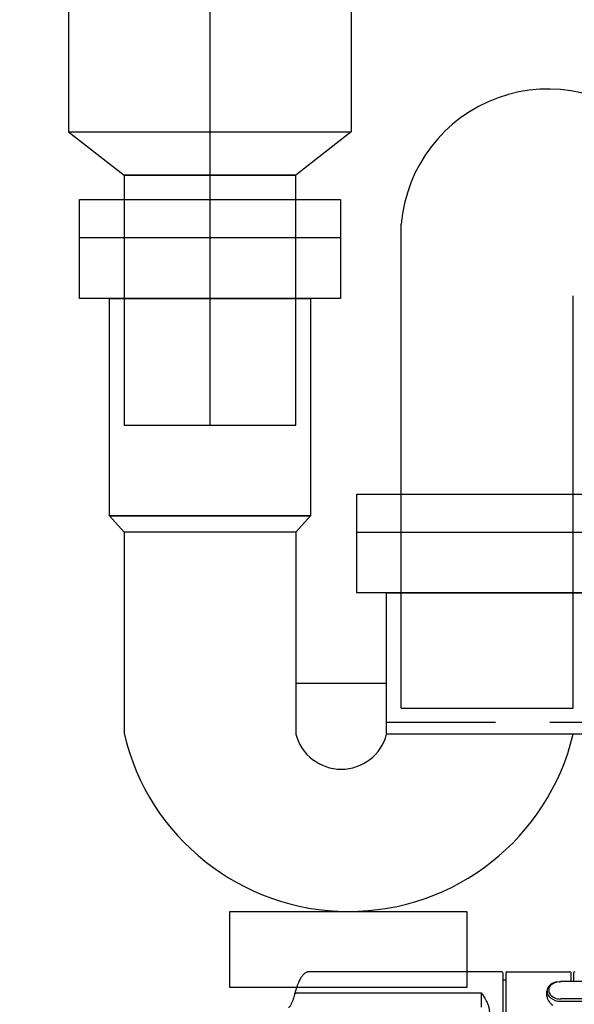
# Model space of a CAD drawing. Extents: x -109942 to 7275, y -73747 to 35614.
# Drawn here: x -103487 to -103385, y -72050 to -71869 of the extents above; entities that cross this region are included whole.
import ezdxf

# ---------------------------------------------------------------- set-up
doc = ezdxf.new("R2010")
doc.units = 0
doc.header["$LTSCALE"] = 80
doc.header["$MEASUREMENT"] = 0
doc.linetypes.add('CENTER', pattern=[2, 1.25, -0.25, 0.25, -0.25])
doc.linetypes.add('HIDDEN', pattern=[0.375, 0.25, -0.125])
doc.layers.get('0').update_dxf_attribs({"linetype": 'CONTINUOUS'})
for name, color, linetype in [('1', 7, 'CONTINUOUS'), ('53', 7, 'CONTINUOUS'), ('61', 7, 'CONTINUOUS'), ('71', 7, 'CONTINUOUS')]:
    doc.layers.add(name, color=color, linetype=linetype)

# ---------------------------------------------------------------- blocks, each defined once
blk = doc.blocks.new('A$C15518')
at = {"color": 7, "linetype": 'CONTINUOUS'}
for p, q in [((5.31, 58.48), (5.29, 58.49)), ((40.73, 58.5), (5.31, 58.5)), ((40.93, 58.3), (40.93, 50.43)), ((3.07, 54.6), (36.93, 54.6)), ((36.93, 54.6), (36.93, 51.97))]:
    blk.add_line(p, q, dxfattribs=at)
blk.add_arc((40.73, 58.3), 0.2, 0, 90, dxfattribs=at)
for points, knots in [([(5.31, 58.5), (5.25, 58.49), (5.13, 58.48), (4.93, 58.45), (4.73, 58.36), (4.51, 58.23), (4.29, 58.04), (4.07, 57.82), (3.88, 57.56), (3.69, 57.27), (3.51, 56.94), (3.32, 56.54), (3.13, 56.09), (2.95, 55.56), (2.77, 54.98), (2.65, 54.56), (2.59, 54.35)], [0, 0, 0, 0, 0.186317, 0.370368, 0.599375, 0.837054, 1.138847, 1.46607, 1.770156, 2.098892, 2.491767, 2.915899, 3.414781, 3.955535, 4.589597, 5.252326, 5.252326, 5.252326, 5.252326]), ([(2.59, 54.35), (2.6, 54.35), (2.6, 54.36), (2.6, 54.38), (2.62, 54.41), (2.64, 54.44), (2.67, 54.48), (2.7, 54.5), (2.74, 54.53), (2.78, 54.55), (2.82, 54.57), (2.87, 54.58), (2.92, 54.59), (2.97, 54.6), (3.02, 54.6), (3.05, 54.6), (3.07, 54.6)], [0, 0, 0, 0, 0.0117182, 0.023414, 0.0640043, 0.1057227, 0.1480779, 0.1912689, 0.2358775, 0.2819479, 0.3293263, 0.3779903, 0.4278749, 0.4787581, 0.5305313, 0.5829644, 0.5829644, 0.5829644, 0.5829644]), ([(36.93, 54.6), (36.93, 54.59), (36.94, 54.59), (37.01, 54.49), (37.16, 54.28), (37.37, 53.97), (37.56, 53.67), (37.72, 53.39), (37.86, 53.13), (38, 52.86), (38.1, 52.62), (38.18, 52.41), (38.24, 52.23), (38.3, 52.05), (38.34, 51.87), (38.37, 51.68), (38.4, 51.49), (38.42, 51.29), (38.43, 51.16), (38.43, 51.1)], [0, 0, 0, 0, 0.005996, 0.011992, 0.3838, 0.762623, 1.147476, 1.442313, 1.740034, 2.040582, 2.344052, 2.528528, 2.713906, 2.900114, 3.08731, 3.279957, 3.474207, 3.669767, 3.866054, 3.866054, 3.866054, 3.866054]), ([(2.59, 54.35), (2.54, 54.16), (2.44, 53.79), (2.28, 53.29), (2.12, 52.88), (1.97, 52.55), (1.83, 52.3), (1.71, 52.11), (1.59, 51.98), (1.52, 51.92), (1.48, 51.89)], [0, 0, 0, 0, 0.593221, 1.141955, 1.56652, 1.93142, 2.208481, 2.437317, 2.594918, 2.733001, 2.733001, 2.733001, 2.733001])]:
    blk.add_open_spline(points, degree=3, knots=knots, dxfattribs=at)
at = {"layer": '1', "color": 7, "linetype": 'CONTINUOUS'}
for p, q in [((41.46, 56.95), (40.93, 56.95)), ((49.48, 52.91), (49.54, 52.81))]:
    blk.add_line(p, q, dxfattribs=at)
at = {"layer": '53', "color": 7, "linetype": 'CONTINUOUS'}
for p, q in [((41.46, 58.3), (41.46, 56.95)), ((41.66, 58.5), (53.26, 58.5)), ((53.46, 56.7), (53.46, 58.3)), ((41.46, 56.95), (41.46, 49.96))]:
    blk.add_line(p, q, dxfattribs=at)
for centre, start, end in [((41.66, 58.3), 90, 180), ((53.26, 58.3), 0, 90)]:
    blk.add_arc(centre, 0.2, start, end, dxfattribs=at)
at = {"layer": '61', "color": 7, "linetype": 'CONTINUOUS'}
blk.add_line((53.93, 58.3), (53.93, 56.7), dxfattribs=at)
blk.add_arc((54.13, 58.3), 0.2, 90, 180, dxfattribs=at)
at = {"layer": '71', "color": 7, "linetype": 'CONTINUOUS'}
for p, q in [((50.78, 56.62), (51.53, 56.7)), ((51.25, 56.62), (51.53, 56.64)), ((53.53, 56.7), (51.53, 56.7)), ((54.03, 56.7), (53.53, 56.7)), ((56.53, 56.7), (54.03, 56.7)), ((49.03, 53.95), (49.03, 54.94)), ((56.53, 53.48), (51.53, 53.48)), ((51.53, 53.08), (56.53, 53.08))]:
    blk.add_line(p, q, dxfattribs=at)
for centre, radius, start, end in [((52.3, 52.49), 4.48, 119.4993, 128.0346), ((51.38, 54.07), 2.56, 92.9006, 128.3959), ((53.47, 47.54), 9.47, 106.5454, 110.9113), ((57.17, 53.37), 8.29, 164.9614, 169.1069), ((50.66, 55.01), 1.63, 182.6088, 232.288), ((52.51, 53.4), 3.96, 138.628, 147.6058), ((50.55, 55.13), 1.21, 128.8536, 220.821), ((50.61, 54.01), 1.58, 182.2756, 224.093), ((53.64, 57.44), 6.19, 228.5076, 234.9788), ((51.47, 55.88), 2.41, 220.0394, 271.4443), ((51.48, 55.96), 2.89, 230.8827, 270.9927)]:
    blk.add_arc(centre, radius, start, end, dxfattribs=at)
blk = doc.blocks.new('A$C22529')
at = {"layer": '1', "color": 0, "linetype": 'CONTINUOUS'}
blk.add_blockref('A$C15518', (0, 12.5), dxfattribs=at)
blk = doc.blocks.new('A$C28924')
at = {"layer": '1', "color": 3, "linetype": 'CONTINUOUS'}
for p, q in [((0, 138.01), (48, 138.01)), ((8.2, 83.81), (8.2, 46.78)), ((39.8, 83.81), (39.8, 46.61)), ((51, 83.81), (99, 83.81)), ((39.8, 56.01), (56.5, 56.01))]:
    blk.add_line(p, q, dxfattribs=at)
at = {"layer": '1', "color": 3, "linetype": 'HIDDEN'}
blk.add_line((56.5, 48.81), (93.5, 48.81), dxfattribs=at)
at = {"layer": '1', "color": 3, "linetype": 'CONTINUOUS'}
for points in [[(0, 126.81), (0, 145.01), (48, 145.01), (48, 126.81)], [(5.5, 86.81), (5.5, 126.81), (42.5, 126.81), (42.5, 86.81)], [(51, 72.61), (51, 90.81), (99, 90.81), (99, 72.61)], [(8.2, 83.81), (5.5, 86.81), (42.5, 86.81), (39.8, 83.81)], [(56.5, 46.61), (56.5, 72.61), (93.5, 72.61), (93.5, 46.61)], [(27.63, 0), (27.63, 14), (71.23, 14), (71.23, 0)]]:
    blk.add_lwpolyline(points, close=True, dxfattribs=at)
for centre, radius, start, end in [((49.52, 56.43), 42.43, 193.1412, 346.6203), ((48.15, 48.81), 8.63, 194.7127, 345.2873)]:
    blk.add_arc(centre, radius, start, end, dxfattribs=at)
blk = doc.blocks.new('A$C30191')
at = {"layer": '1', "color": 3, "linetype": 'CONTINUOUS'}
for p, q in [((0, 0), (0, 89.07)), ((31.6, 0), (31.6, 75.86)), ((0, 0), (31.6, 0))]:
    blk.add_line(p, q, dxfattribs=at)
blk.add_arc((26.99, 86.87), 27.08, 44.2262, 175.3359, dxfattribs=at)
blk = doc.blocks.new('A$C22909')
at = {"layer": '1', "color": 3, "linetype": 'CONTINUOUS'}
for p, q in [((3.7, 172.22), (35, 172.22)), ((66.3, 172.22), (35, 172.22)), ((35, 172.22), (35, 0)), ((66.25, 172.22), (58.14, 171.8)), ((5.14, 168.92), (3.11, 170.42)), ((59.02, 171.84), (35, 171.84)), ((54.48, 166.37), (57.33, 171.3)), ((54.92, 166.12), (57.76, 171.05)), ((66.27, 171.72), (58.17, 171.3)), ((65.04, 169.67), (66.6, 170.82)), ((65.27, 169.22), (66.89, 170.42)), ((4.73, 169.22), (35, 169.22)), ((5.14, 168.92), (35, 168.92)), ((9.76, 168.4), (5.14, 168.92)), ((60.03, 168.37), (65.04, 168.94)), ((65.04, 169.67), (65.04, 168.94)), ((65.04, 169.67), (65.27, 169.22)), ((5, 168.4), (35, 168.4)), ((5, 168.4), (5, 166.4)), ((58.7, 166.88), (58.7, 157.81)), ((60.25, 168.4), (65, 168.4)), ((60.25, 166.4), (60.25, 168.4)), ((65, 168.4), (65, 166.4)), ((5, 166.4), (35, 166.4)), ((11.3, 166.4), (11.3, 157.81)), ((54.35, 163.22), (54.35, 165.87)), ((54.85, 165.87), (54.85, 163.22)), ((58.7, 166.4), (65, 166.4)), ((54.85, 163.22), (35, 163.22)), ((54.25, 158.62), (54.35, 163.22)), ((54.25, 158.62), (35, 158.62)), ((53.35, 117.22), (53.55, 158.62)), ((35, 157.42), (11.38, 157.42)), ((13.74, 154.71), (11.56, 157.14)), ((56.26, 154.71), (58.44, 157.14)), ((35, 154.42), (13.92, 154.42)), ((14, 154.04), (14, 122.92)), ((35, 154.42), (47, 154.42)), ((56, 154.04), (56, 122.92)), ((20, 151.42), (20, 124.92)), ((50, 151.42), (50, 124.92)), ((13, 121.92), (12.7, 121.92)), ((35, 121.92), (13, 121.92)), ((35, 121.92), (47, 121.92)), ((57.3, 121.92), (57, 121.92)), ((11.2, 120.42), (11.3, 82.32)), ((58.8, 120.42), (58.7, 82.32)), ((53.35, 117.22), (53.45, 80.22)), ((10.7, 115.1), (1, 106.5)), ((10.7, 115.1), (35, 115.1)), ((58.8, 115.1), (59.3, 115.1)), ((59.3, 115.1), (69, 106.5)), ((1, 106.5), (1, 104.5)), ((1, 106.5), (35, 106.5)), ((57.27, 106.32), (57.2, 80.22)), ((69, 106.5), (69, 104.5)), ((0, 104), (0, 101.5)), ((0, 104), (70, 104)), ((1, 104.5), (35, 104.5)), ((3, 104.5), (3, 104)), ((58.78, 104.5), (69, 104.5)), ((59, 103.04), (70, 104)), ((67, 104.5), (67, 104)), ((70, 104), (70, 101.5)), ((58.77, 102.5), (57.27, 101)), ((58.77, 103.04), (59, 103.04)), ((58.77, 101), (57.27, 101)), ((59, 100.04), (59, 86.3)), ((2, 99.5), (68, 99.5)), ((23.4, 99.5), (23.4, 81)), ((7, 97.5), (7, 81)), ((63, 97.5), (63, 81)), ((11.29, 95.3), (11.3, 85.32)), ((57.5, 92), (59, 93.5)), ((58.75, 93.5), (59, 93.5)), ((12.79, 92.3), (12.8, 80.22)), ((57.5, 92), (57.5, 86.3)), ((57.5, 92), (59, 92)), ((11.3, 82.32), (12.8, 80.82)), ((11.3, 82.32), (35, 82.32)), ((58.7, 82.32), (57.2, 80.82)), ((58.7, 82.32), (57.2, 82.32)), ((12.8, 80.82), (35, 80.82)), ((12.8, 80.22), (35, 80.22)), ((57.2, 80.22), (35, 80.22)), ((9, 79), (61, 79)), ((9, 79), (9, 54)), ((61, 79), (61, 54)), ((9, 54), (61, 54)), ((9, 54), (19.2, 46)), ((61, 54), (50.8, 46)), ((19.2, 46), (50.8, 46))]:
    blk.add_line(p, q, dxfattribs=at)
at = {"layer": '1', "color": 3, "linetype": 'CENTER'}
for p, q in [((11.3, 157.42), (11.3, 157.81)), ((11.3, 157.42), (11.56, 157.14)), ((13.74, 154.71), (14, 154.42)), ((14, 154.04), (14, 154.42))]:
    blk.add_line(p, q, dxfattribs=at)
at = {"layer": '1', "color": 3, "linetype": 'CONTINUOUS'}
blk.add_lwpolyline([(19.2, 46), (19.2, 0), (50.8, 0), (50.8, 46)], close=True, dxfattribs=at)
for centre, radius, start, end in [((3.7, 171.22), 1, 90, 233.6258), ((66.3, 171.22), 1, 306.3742, 90), ((58.19, 170.8), 1, 93, 150), ((58.19, 170.8), 0.5, 93, 150), ((66.3, 171.22), 0.5, 306.5689, 93), ((60.2, 166.88), 1.5, 96.4793, 180), ((55.35, 165.87), 1, 150, 180), ((55.35, 165.87), 0.5, 150, 180), ((12.3, 157.81), 1, 180, 221.9872), ((57.7, 157.81), 1, 318.0128, 0), ((13, 154.04), 1, 0, 41.9872), ((23, 151.42), 3, 90, 180), ((47, 151.42), 3, 0, 90), ((57, 154.04), 1, 138.0128, 180), ((23, 124.92), 3, 180, 270), ((47, 124.92), 3, 270, 0), ((12.7, 120.42), 1.5, 90, 180.1059), ((13, 122.92), 1, 270, 0), ((57, 122.92), 1, 180, 270), ((57.3, 120.42), 1.5, 359.8941, 90), ((2, 101.5), 2, 180, 270), ((68, 101.5), 2, 270, 0), ((5, 97.5), 2, 0, 90), ((65, 97.5), 2, 90, 180), ((9, 81), 2, 180, 270), ((25.4, 81), 2, 180, 270), ((61, 81), 2, 270, 0)]:
    blk.add_arc(centre, radius, start, end, dxfattribs=at)

msp = doc.modelspace()

# ---------------------------------------------------------------- block references
at = {"layer": '1', "color": 0, "linetype": 'CONTINUOUS'}
for name, p in [('A$C22909', (-103487.135, -71943.148)), ('A$C22529', (-103439.168, -72114.75))]:
    msp.add_blockref(name, p, dxfattribs=at)
at = {"layer": '1', "linetype": 'CONTINUOUS'}
for name, p in [('A$C30191', (-103416.935, -71995.25)), ('A$C28924', (-103476.135, -72046.66))]:
    msp.add_blockref(name, p, dxfattribs=at)

doc.saveas('drawing.dxf')
